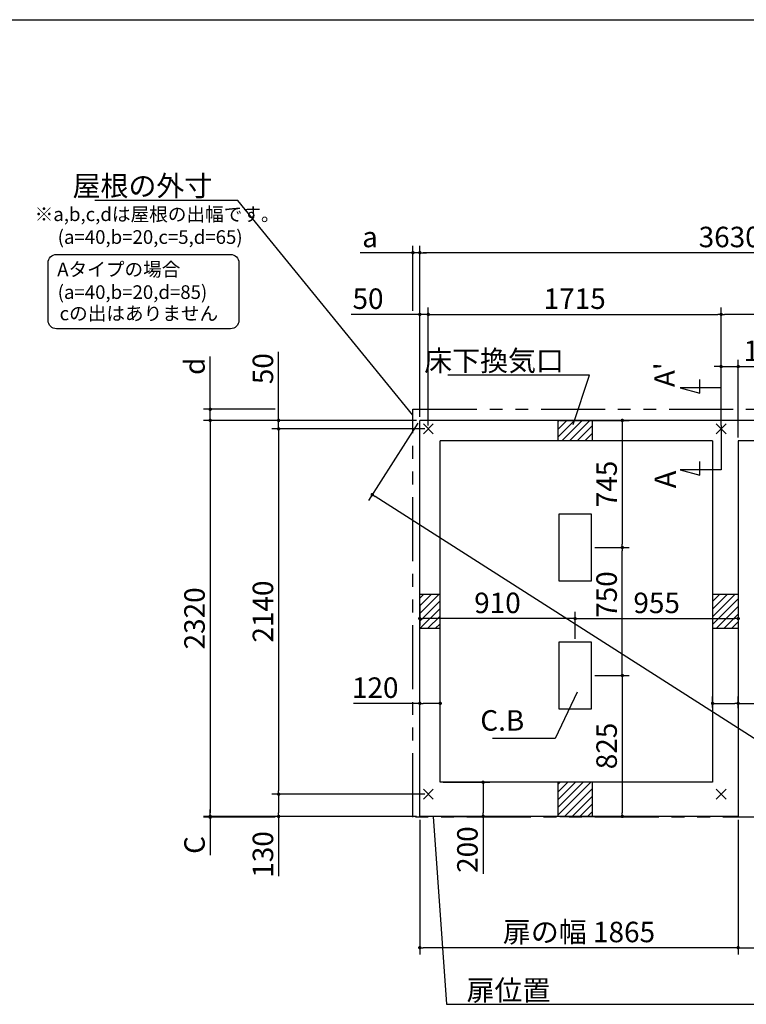
# Model space of a CAD drawing. Extents: x 220 to 16358, y -219 to 11106.
# Drawn here: x 4075 to 8331, y 5337 to 11106 of the extents above; entities that cross this region are included whole.
import ezdxf

# ---------------------------------------------------------------- set-up
doc = ezdxf.new("R2010")
doc.units = 0
doc.header["$LTSCALE"] = 20
doc.header["$PDMODE"] = 3
doc.header["$PDSIZE"] = 2
doc.linetypes.add('PHANTOM', pattern=[2.5, 1.25, -0.25, 0.25, -0.25, 0.25, -0.25])
doc.layers.get('0').update_dxf_attribs({"linetype": 'CONTINUOUS'})
doc.layers.get('DEFPOINTS').update_dxf_attribs({"linetype": 'CONTINUOUS'})
for name, color, linetype in [('ブロック', 5, 'CONTINUOUS'), ('仕様書枠', 230, 'CONTINUOUS'), ('寸法', 4, 'CONTINUOUS'), ('想像線', 6, 'PHANTOM'), ('文字', 7, 'CONTINUOUS'), ('細線', 5, 'CONTINUOUS'), ('部品1', 7, 'CONTINUOUS')]:
    doc.layers.add(name, color=color, linetype=linetype)
doc.styles.get("Standard").update_dxf_attribs({"font": 'txt', "bigfont": 'bigfont.shx'})
doc.styles.add('STYLE1', font='isocp.shx', dxfattribs={"bigfont": 'bigfont.shx'})
doc.styles.add('游ゴシック', font='txt')
doc.dimstyles.new('INABA_S40', dxfattribs={"dimscale": 40, "dimtxt": 3, "dimasz": 2.5, "dimexe": 1.5, "dimexo": 0.5, "dimgap": 1, "dimtad": 3, "dimdec": 4, "dimdsep": 46, "dimtxsty": 'STANDARD', "dimsah": 1, "dimcen": 0, "dimclrt": 7, "dimadec": 0, "dimazin": 0, "dimtfac": 1, "dimtdec": 4, "dimtix": 1, "dimtmove": 0, "dimatfit": 0, "dimfxl": 1, "dimtolj": 1, "dimtzin": 0, "dimarcsym": 0})
doc.dimstyles.new('INABA_S50G', dxfattribs={"dimscale": 0, "dimtxt": 150, "dimasz": 125, "dimexe": 75, "dimexo": 25, "dimgap": 25, "dimtad": 3, "dimdec": 1, "dimdsep": 46, "dimtxsty": 'STYLE1', "dimblk1": 'DOTSMALL', "dimblk2": 'DOTSMALL', "dimsah": 1, "dimcen": 0, "dimclrt": 7, "dimadec": 0, "dimazin": 0, "dimtfac": 1, "dimtdec": 4, "dimtix": 1, "dimtmove": 0, "dimatfit": 3, "dimldrblk": 'DOTSMALL', "dimfxl": 1, "dimtolj": 1, "dimtzin": 0, "dimarcsym": 0})
doc.dimstyles.new('イナバ組説100', dxfattribs={"dimscale": 30, "dimtxt": 7.5, "dimasz": 5, "dimexe": 2, "dimexo": 2, "dimgap": 1, "dimtad": 3, "dimdec": 1, "dimdsep": 46, "dimtxsty": '游ゴシック', "dimblk1": 'DOTSMALL', "dimblk2": 'DOTSMALL', "dimsah": 1, "dimcen": 0, "dimclrt": 7, "dimadec": 0, "dimazin": 0, "dimtfac": 1, "dimtdec": 1, "dimtix": 1, "dimtmove": 0, "dimatfit": 3, "dimldrblk": 'DOTSMALL', "dimfxl": 1, "dimtolj": 1, "dimtzin": 0, "dimarcsym": 0})

# ---------------------------------------------------------------- blocks, each defined once
blk = doc.blocks.new('_DOT')
at = {"color": 0, "linetype": 'ByBlock', "ltscale": 50}
blk.add_line((-0.5, 0), (-1, 0), dxfattribs=at)
at = {"color": 0, "linetype": 'ByBlock', "ltscale": 50, "const_width": 0.5}
blk.add_lwpolyline([(-0.25, 0, 1), (0.25, 0, 1)], format="xyb", close=True, dxfattribs=at)
blk = doc.blocks.new('*D38')
at = {"layer": 'DEFPOINTS', "color": 0, "ltscale": 50}
for p in [(8133.6, 7100.1), (8133.6, 7056), (8283.6, 7052.5)]:
    blk.add_point(p, dxfattribs=at)
at = {"layer": '寸法', "color": 0, "lineweight": -2, "ltscale": 50}
for p, q in [((8133.6, 7076), (8133.6, 7140.1)), ((8153.6, 7100.1), (8263.6, 7100.1)), ((8283.6, 7072.5), (8283.6, 7140.1)), ((8283.6, 7100.1), (8658.9, 7100.1))]:
    blk.add_line(p, q, dxfattribs=at)
at = {"layer": '寸法', "color": 0, "lineweight": -2, "ltscale": 50, "xscale": 20, "yscale": 20, "zscale": 20, "rotation": 180}
blk.add_blockref('_DOT', (8133.6, 7100.1), dxfattribs=at)
at = {"layer": '寸法', "color": 0, "lineweight": -2, "ltscale": 50, "xscale": 20, "yscale": 20, "zscale": 20}
blk.add_blockref('_DOT', (8283.6, 7100.1), dxfattribs=at)
at = {"layer": '寸法', "color": 7, "ltscale": 50, "insert": (8530.9, 7192.1), "char_height": 120, "attachment_point": 5, "style": 'STYLE1'}
blk.add_mtext('\\A1;150', dxfattribs=at)
blk = doc.blocks.new('*D41')
at = {"layer": 'DEFPOINTS', "color": 0, "ltscale": 50}
for p in [(8183.6, 9379), (8183.6, 8708), (9933.6, 8688)]:
    blk.add_point(p, dxfattribs=at)
at = {"layer": '寸法', "color": 0, "lineweight": -2, "ltscale": 50}
for p, q in [((8183.6, 8728), (8183.6, 9419)), ((9933.6, 8708), (9933.6, 9419)), ((9913.6, 9379), (8203.6, 9379))]:
    blk.add_line(p, q, dxfattribs=at)
at = {"layer": '寸法', "color": 0, "lineweight": -2, "ltscale": 50, "xscale": 20, "yscale": 20, "zscale": 20, "rotation": 180}
blk.add_blockref('_DOT', (8183.6, 9379), dxfattribs=at)
at = {"layer": '寸法', "color": 0, "lineweight": -2, "ltscale": 50, "xscale": 20, "yscale": 20, "zscale": 20}
blk.add_blockref('_DOT', (9933.6, 9379), dxfattribs=at)
at = {"layer": '寸法', "color": 7, "ltscale": 50, "insert": (9058.6, 9471), "char_height": 120, "attachment_point": 5, "style": 'STYLE1'}
blk.add_mtext('\\A1;1750', dxfattribs=at)
blk = doc.blocks.new('*D42')
at = {"layer": 'DEFPOINTS', "color": 0, "ltscale": 50}
for p in [(6418.6, 9740.5), (6418.6, 8758), (10048.6, 8758)]:
    blk.add_point(p, dxfattribs=at)
at = {"layer": '寸法', "color": 0, "lineweight": -2, "ltscale": 50}
for p, q in [((6418.6, 8778), (6418.6, 9780.5)), ((10048.6, 8778), (10048.6, 9780.5)), ((10028.6, 9740.5), (6438.6, 9740.5))]:
    blk.add_line(p, q, dxfattribs=at)
at = {"layer": '寸法', "color": 0, "lineweight": -2, "ltscale": 50, "xscale": 20, "yscale": 20, "zscale": 20, "rotation": 180}
blk.add_blockref('_DOT', (6418.6, 9740.5), dxfattribs=at)
at = {"layer": '寸法', "color": 0, "lineweight": -2, "ltscale": 50, "xscale": 20, "yscale": 20, "zscale": 20}
blk.add_blockref('_DOT', (10048.6, 9740.5), dxfattribs=at)
at = {"layer": '寸法', "color": 7, "ltscale": 50, "insert": (8233.6, 9832.5), "char_height": 120, "attachment_point": 5, "style": 'STYLE1'}
blk.add_mtext('\\A1;3630', dxfattribs=at)
blk = doc.blocks.new('*D44')
at = {"layer": 'DEFPOINTS', "color": 0, "ltscale": 50}
for p in [(6418.6, 9379), (6418.6, 8758), (6468.6, 8708)]:
    blk.add_point(p, dxfattribs=at)
at = {"layer": '寸法', "color": 0, "lineweight": -2, "ltscale": 50}
for p, q in [((6418.6, 8778), (6418.6, 9419)), ((6468.6, 8728), (6468.6, 9419)), ((6398.6, 9379), (6017.5, 9379)), ((6468.6, 9379), (6418.6, 9379)), ((6488.6, 9379), (6508.6, 9379))]:
    blk.add_line(p, q, dxfattribs=at)
at = {"layer": '寸法', "color": 0, "lineweight": -2, "ltscale": 50, "xscale": 20, "yscale": 20, "zscale": 20}
blk.add_blockref('_DOT', (6418.6, 9379), dxfattribs=at)
at = {"layer": '寸法', "color": 0, "lineweight": -2, "ltscale": 50, "xscale": 20, "yscale": 20, "zscale": 20, "rotation": 180}
blk.add_blockref('_DOT', (6468.6, 9379), dxfattribs=at)
at = {"layer": '寸法', "color": 7, "ltscale": 50, "insert": (6115.5, 9471), "char_height": 120, "attachment_point": 5, "style": 'STYLE1'}
blk.add_mtext('\\A1;50', dxfattribs=at)
blk = doc.blocks.new('*D45')
at = {"layer": 'DEFPOINTS', "color": 0, "ltscale": 50}
for p in [(8183.6, 9379), (6468.6, 8708), (8183.6, 8708)]:
    blk.add_point(p, dxfattribs=at)
at = {"layer": '寸法', "color": 0, "lineweight": -2, "ltscale": 50}
for p, q in [((6468.6, 8728), (6468.6, 9419)), ((8183.6, 8728), (8183.6, 9419)), ((6488.6, 9379), (8163.6, 9379))]:
    blk.add_line(p, q, dxfattribs=at)
at = {"layer": '寸法', "color": 0, "lineweight": -2, "ltscale": 50, "xscale": 20, "yscale": 20, "zscale": 20, "rotation": 180}
blk.add_blockref('_DOT', (6468.6, 9379), dxfattribs=at)
at = {"layer": '寸法', "color": 0, "lineweight": -2, "ltscale": 50, "xscale": 20, "yscale": 20, "zscale": 20}
blk.add_blockref('_DOT', (8183.6, 9379), dxfattribs=at)
at = {"layer": '寸法', "color": 7, "ltscale": 50, "insert": (7326.1, 9471), "char_height": 120, "attachment_point": 5, "style": 'STYLE1'}
blk.add_mtext('\\A1;1715', dxfattribs=at)
blk = doc.blocks.new('*D46')
at = {"layer": 'DEFPOINTS', "color": 0, "ltscale": 50}
for p in [(6378.6, 9740.5), (6378.6, 9379), (6418.6, 8758)]:
    blk.add_point(p, dxfattribs=at)
at = {"layer": '寸法', "color": 0, "lineweight": -2, "ltscale": 50}
for p, q in [((6378.6, 9399), (6378.6, 9780.5)), ((6418.6, 8778), (6418.6, 9780.5)), ((6358.6, 9740.5), (6069.1, 9740.5)), ((6418.6, 9740.5), (6378.6, 9740.5)), ((6438.6, 9740.5), (6458.6, 9740.5))]:
    blk.add_line(p, q, dxfattribs=at)
at = {"layer": '寸法', "color": 0, "lineweight": -2, "ltscale": 50, "xscale": 20, "yscale": 20, "zscale": 20}
blk.add_blockref('_DOT', (6378.6, 9740.5), dxfattribs=at)
at = {"layer": '寸法', "color": 0, "lineweight": -2, "ltscale": 50, "xscale": 20, "yscale": 20, "zscale": 20, "rotation": 180}
blk.add_blockref('_DOT', (6418.6, 9740.5), dxfattribs=at)
at = {"layer": '寸法', "color": 7, "ltscale": 50, "insert": (6127.2, 9832.5), "char_height": 120, "attachment_point": 5, "style": 'STYLE1'}
blk.add_mtext('\\A1;a', dxfattribs=at)
blk = doc.blocks.new('*D47')
at = {"layer": 'DEFPOINTS', "color": 0, "ltscale": 50}
for p in [(6418.6, 8758), (5592, 8708), (6468.6, 8708)]:
    blk.add_point(p, dxfattribs=at)
at = {"layer": '寸法', "color": 0, "lineweight": -2, "ltscale": 50}
for p, q in [((5592, 8778), (5592, 9159.1)), ((6398.6, 8758), (5552, 8758)), ((5592, 8708), (5592, 8758)), ((6448.6, 8708), (5552, 8708)), ((5592, 8688), (5592, 8668))]:
    blk.add_line(p, q, dxfattribs=at)
at = {"layer": '寸法', "color": 0, "lineweight": -2, "ltscale": 50, "xscale": 20, "yscale": 20, "zscale": 20}
for p, rotation in [((5592, 8758), 270), ((5592, 8708), 90)]:
    blk.add_blockref('_DOT', p, dxfattribs=dict(at, rotation=rotation))
at = {"layer": '寸法', "color": 7, "ltscale": 50, "insert": (5500, 9061.1), "char_height": 120, "attachment_point": 5, "rotation": 90, "style": 'STYLE1'}
blk.add_mtext('\\A1;50', dxfattribs=at)
blk = doc.blocks.new('*D48')
at = {"layer": 'DEFPOINTS', "color": 0, "ltscale": 50}
for p in [(5592, 6568), (6468.6, 6568), (6418.6, 6438)]:
    blk.add_point(p, dxfattribs=at)
at = {"layer": '寸法', "color": 0, "lineweight": -2, "ltscale": 50}
for p, q in [((6448.6, 6568), (5552, 6568)), ((5592, 6548), (5592, 6458)), ((6398.6, 6438), (5552, 6438)), ((5592, 6438), (5592, 6086.9))]:
    blk.add_line(p, q, dxfattribs=at)
at = {"layer": '寸法', "color": 0, "lineweight": -2, "ltscale": 50, "xscale": 20, "yscale": 20, "zscale": 20}
for p, rotation in [((5592, 6568), 90), ((5592, 6438), 270)]:
    blk.add_blockref('_DOT', p, dxfattribs=dict(at, rotation=rotation))
at = {"layer": '寸法', "color": 7, "ltscale": 50, "insert": (5500, 6215), "char_height": 120, "attachment_point": 5, "rotation": 90, "style": 'STYLE1'}
blk.add_mtext('\\A1;130', dxfattribs=at)
blk = doc.blocks.new('*D49')
at = {"layer": 'DEFPOINTS', "color": 0, "ltscale": 50}
for p in [(6418.6, 8758), (5191.3, 6438), (6418.6, 6438)]:
    blk.add_point(p, dxfattribs=at)
at = {"layer": '寸法', "color": 0, "lineweight": -2, "ltscale": 50}
for p, q in [((6398.6, 8758), (5151.3, 8758)), ((5191.3, 8738), (5191.3, 6458)), ((6398.6, 6438), (5151.3, 6438))]:
    blk.add_line(p, q, dxfattribs=at)
at = {"layer": '寸法', "color": 0, "lineweight": -2, "ltscale": 50, "xscale": 20, "yscale": 20, "zscale": 20}
for p, rotation in [((5191.3, 8758), 90), ((5191.3, 6438), 270)]:
    blk.add_blockref('_DOT', p, dxfattribs=dict(at, rotation=rotation))
at = {"layer": '寸法', "color": 7, "ltscale": 50, "insert": (5099.3, 7598), "char_height": 120, "attachment_point": 5, "rotation": 90, "style": 'STYLE1'}
blk.add_mtext('\\A1;2320', dxfattribs=at)
blk = doc.blocks.new('*D50')
at = {"layer": 'DEFPOINTS', "color": 0, "ltscale": 50}
for p in [(6468.6, 8708), (5592, 6568), (6468.6, 6568)]:
    blk.add_point(p, dxfattribs=at)
at = {"layer": '寸法', "color": 0, "lineweight": -2, "ltscale": 50}
for p, q in [((6448.6, 8708), (5552, 8708)), ((5592, 8688), (5592, 6588)), ((6448.6, 6568), (5552, 6568))]:
    blk.add_line(p, q, dxfattribs=at)
at = {"layer": '寸法', "color": 0, "lineweight": -2, "ltscale": 50, "xscale": 20, "yscale": 20, "zscale": 20}
for p, rotation in [((5592, 8708), 90), ((5592, 6568), 270)]:
    blk.add_blockref('_DOT', p, dxfattribs=dict(at, rotation=rotation))
at = {"layer": '寸法', "color": 7, "ltscale": 50, "insert": (5500, 7638), "char_height": 120, "attachment_point": 5, "rotation": 90, "style": 'STYLE1'}
blk.add_mtext('\\A1;2140', dxfattribs=at)
blk = doc.blocks.new('*D51')
at = {"layer": 'DEFPOINTS', "color": 0, "ltscale": 50}
for p in [(5191.3, 8823), (5592, 8823), (6418.6, 8758)]:
    blk.add_point(p, dxfattribs=at)
at = {"layer": '寸法', "color": 0, "lineweight": -2, "ltscale": 50}
for p, q in [((5191.3, 8843), (5191.3, 9133)), ((5572, 8823), (5151.3, 8823)), ((5191.3, 8758), (5191.3, 8823)), ((6398.6, 8758), (5151.3, 8758)), ((5191.3, 8738), (5191.3, 8718))]:
    blk.add_line(p, q, dxfattribs=at)
at = {"layer": '寸法', "color": 0, "lineweight": -2, "ltscale": 50, "xscale": 20, "yscale": 20, "zscale": 20}
for p, rotation in [((5191.3, 8823), 270), ((5191.3, 8758), 90)]:
    blk.add_blockref('_DOT', p, dxfattribs=dict(at, rotation=rotation))
at = {"layer": '寸法', "color": 7, "ltscale": 50, "insert": (5099.3, 9074.8), "char_height": 120, "attachment_point": 5, "rotation": 90, "style": 'STYLE1'}
blk.add_mtext('\\A1;d', dxfattribs=at)
blk = doc.blocks.new('*D52')
at = {"layer": 'DEFPOINTS', "color": 0, "ltscale": 50}
for p in [(5191.3, 6433), (5592, 6433), (6418.6, 6438)]:
    blk.add_point(p, dxfattribs=at)
at = {"layer": '寸法', "color": 0, "lineweight": -2, "ltscale": 50}
for p, q in [((5191.3, 6458), (5191.3, 6478)), ((6398.6, 6438), (5151.3, 6438)), ((5572, 6433), (5151.3, 6433)), ((5191.3, 6438), (5191.3, 6433)), ((5191.3, 6413), (5191.3, 6211.6))]:
    blk.add_line(p, q, dxfattribs=at)
at = {"layer": '寸法', "color": 0, "lineweight": -2, "ltscale": 50, "xscale": 20, "yscale": 20, "zscale": 20}
for p, rotation in [((5191.3, 6438), 270), ((5191.3, 6433), 90)]:
    blk.add_blockref('_DOT', p, dxfattribs=dict(at, rotation=rotation))
at = {"layer": '寸法', "color": 7, "ltscale": 50, "insert": (5099.3, 6270.4), "char_height": 120, "attachment_point": 5, "rotation": 90, "style": 'STYLE1'}
blk.add_mtext('\\A1;C', dxfattribs=at)
blk = doc.blocks.new('*D53')
at = {"layer": 'DEFPOINTS', "color": 0, "ltscale": 50}
for p in [(6418.6, 6438), (8283.6, 6438), (6418.6, 5668.6)]:
    blk.add_point(p, dxfattribs=at)
at = {"layer": '寸法', "color": 0, "lineweight": -2, "ltscale": 50}
for p, q in [((6418.6, 6418), (6418.6, 5628.6)), ((8283.6, 6418), (8283.6, 5628.6)), ((8263.6, 5668.6), (6438.6, 5668.6))]:
    blk.add_line(p, q, dxfattribs=at)
at = {"layer": '寸法', "color": 0, "lineweight": -2, "ltscale": 50, "xscale": 20, "yscale": 20, "zscale": 20, "rotation": 180}
blk.add_blockref('_DOT', (6418.6, 5668.6), dxfattribs=at)
at = {"layer": '寸法', "color": 0, "lineweight": -2, "ltscale": 50, "xscale": 20, "yscale": 20, "zscale": 20}
blk.add_blockref('_DOT', (8283.6, 5668.6), dxfattribs=at)
at = {"layer": '寸法', "color": 7, "ltscale": 50, "insert": (7351.1, 5760.6), "char_height": 120, "attachment_point": 5, "style": 'STYLE1'}
blk.add_mtext('\\A1;扉の幅 1865', dxfattribs=at)
blk = doc.blocks.new('*D54')
at = {"layer": 'DEFPOINTS', "color": 0, "ltscale": 50}
for p in [(6535.2, 6638), (6789.6, 6638), (6534.1, 6438)]:
    blk.add_point(p, dxfattribs=at)
at = {"layer": '寸法', "color": 0, "lineweight": -2, "ltscale": 50}
for p, q in [((6555.2, 6638), (6829.6, 6638)), ((6789.6, 6618), (6789.6, 6458)), ((6554.1, 6438), (6829.6, 6438)), ((6789.6, 6438), (6789.6, 6101.7))]:
    blk.add_line(p, q, dxfattribs=at)
at = {"layer": '寸法', "color": 0, "lineweight": -2, "ltscale": 50, "xscale": 20, "yscale": 20, "zscale": 20}
for p, rotation in [((6789.6, 6638), 90), ((6789.6, 6438), 270)]:
    blk.add_blockref('_DOT', p, dxfattribs=dict(at, rotation=rotation))
at = {"layer": '寸法', "color": 7, "ltscale": 50, "insert": (6697.5, 6243.3), "char_height": 120, "attachment_point": 5, "rotation": 90, "style": 'STYLE1'}
blk.add_mtext('\\A1;200', dxfattribs=at)
blk = doc.blocks.new('*D55')
at = {"layer": 'DEFPOINTS', "color": 0, "ltscale": 50}
for p in [(8283.6, 7701.6), (8283.6, 7596.8), (7328.6, 7458)]:
    blk.add_point(p, dxfattribs=at)
at = {"layer": '寸法', "color": 0, "lineweight": -2, "ltscale": 50}
for p, q in [((8283.6, 7681.6), (8283.6, 7556.8)), ((7328.6, 7478), (7328.6, 7636.8)), ((7348.6, 7596.8), (8263.6, 7596.8))]:
    blk.add_line(p, q, dxfattribs=at)
at = {"layer": '寸法', "color": 0, "lineweight": -2, "ltscale": 50, "xscale": 20, "yscale": 20, "zscale": 20, "rotation": 180}
blk.add_blockref('_DOT', (7328.6, 7596.8), dxfattribs=at)
at = {"layer": '寸法', "color": 0, "lineweight": -2, "ltscale": 50, "xscale": 20, "yscale": 20, "zscale": 20}
blk.add_blockref('_DOT', (8283.6, 7596.8), dxfattribs=at)
at = {"layer": '寸法', "color": 7, "ltscale": 50, "insert": (7806.1, 7688.8), "char_height": 120, "attachment_point": 5, "style": 'STYLE1'}
blk.add_mtext('\\A1;955', dxfattribs=at)
blk = doc.blocks.new('*D56')
at = {"layer": 'DEFPOINTS', "color": 0, "ltscale": 50}
for p in [(6418.6, 7702.9), (6418.6, 7596.8), (7328.6, 7458)]:
    blk.add_point(p, dxfattribs=at)
at = {"layer": '寸法', "color": 0, "lineweight": -2, "ltscale": 50}
for p, q in [((6418.6, 7682.9), (6418.6, 7556.8)), ((7328.6, 7478), (7328.6, 7636.8)), ((7308.6, 7596.8), (6438.6, 7596.8))]:
    blk.add_line(p, q, dxfattribs=at)
at = {"layer": '寸法', "color": 0, "lineweight": -2, "ltscale": 50, "xscale": 20, "yscale": 20, "zscale": 20, "rotation": 180}
blk.add_blockref('_DOT', (6418.6, 7596.8), dxfattribs=at)
at = {"layer": '寸法', "color": 0, "lineweight": -2, "ltscale": 50, "xscale": 20, "yscale": 20, "zscale": 20}
blk.add_blockref('_DOT', (7328.6, 7596.8), dxfattribs=at)
at = {"layer": '寸法', "color": 7, "ltscale": 50, "insert": (6873.6, 7688.8), "char_height": 120, "attachment_point": 5, "style": 'STYLE1'}
blk.add_mtext('\\A1;910', dxfattribs=at)
blk = doc.blocks.new('_DOTSMALL')
at = {"color": 0, "linetype": 'ByBlock', "ltscale": 50, "const_width": 0.5}
blk.add_lwpolyline([(-0.0625, 0, 1), (0.0625, 0, 1)], format="xyb", close=True, dxfattribs=at)
blk = doc.blocks.new('*D27')
at = {"layer": 'DEFPOINTS', "color": 0, "ltscale": 50}
for p in [(8283.6, 6438), (10048.6, 6438), (10048.6, 5668.6)]:
    blk.add_point(p, dxfattribs=at)
at = {"layer": '寸法', "color": 0, "lineweight": -2, "ltscale": 50}
for p, q in [((8283.6, 6418), (8283.6, 5628.6)), ((10048.6, 6418), (10048.6, 5628.6)), ((8303.6, 5668.6), (10028.6, 5668.6))]:
    blk.add_line(p, q, dxfattribs=at)
at = {"layer": '寸法', "color": 0, "lineweight": -2, "ltscale": 50, "xscale": 20, "yscale": 20, "zscale": 20, "rotation": 180}
blk.add_blockref('_DOT', (8283.6, 5668.6), dxfattribs=at)
at = {"layer": '寸法', "color": 0, "lineweight": -2, "ltscale": 50, "xscale": 20, "yscale": 20, "zscale": 20}
blk.add_blockref('_DOT', (10048.6, 5668.6), dxfattribs=at)
at = {"layer": '寸法', "color": 7, "ltscale": 50, "insert": (9166.1, 5760.6), "char_height": 120, "attachment_point": 5, "style": 'STYLE1'}
blk.add_mtext('\\A1;1765', dxfattribs=at)
blk = doc.blocks.new('*D28')
at = {"layer": 'DEFPOINTS', "color": 0, "ltscale": 50}
for p in [(8283.6, 9073.5), (8183.6, 8708), (8283.6, 8638)]:
    blk.add_point(p, dxfattribs=at)
at = {"layer": '寸法', "color": 0, "lineweight": -2, "ltscale": 50}
for p, q in [((8163.6, 9073.5), (8143.6, 9073.5)), ((8183.6, 8728), (8183.6, 9113.5)), ((8183.6, 9073.5), (8283.6, 9073.5)), ((8283.6, 8658), (8283.6, 9113.5)), ((8303.6, 9073.5), (8579.7, 9073.5))]:
    blk.add_line(p, q, dxfattribs=at)
at = {"layer": '寸法', "color": 0, "lineweight": -2, "ltscale": 50, "xscale": 20, "yscale": 20, "zscale": 20}
blk.add_blockref('_DOT', (8183.6, 9073.5), dxfattribs=at)
at = {"layer": '寸法', "color": 0, "lineweight": -2, "ltscale": 50, "xscale": 20, "yscale": 20, "zscale": 20, "rotation": 180}
blk.add_blockref('_DOT', (8283.6, 9073.5), dxfattribs=at)
at = {"layer": '寸法', "color": 7, "ltscale": 50, "insert": (8451.6, 9165.5), "char_height": 120, "attachment_point": 5, "style": 'STYLE1'}
blk.add_mtext('\\A1;100', dxfattribs=at)
blk = doc.blocks.new('*D29')
at = {"layer": 'DEFPOINTS', "color": 0, "ltscale": 50}
for p in [(6418.6, 8758), (6140.5, 8322.9), (10048.6, 6438)]:
    blk.add_point(p, dxfattribs=at)
at = {"layer": '寸法', "color": 0, "lineweight": -2, "ltscale": 50}
for p, q in [((6407.8, 8741.2), (6119, 8289.2)), ((9753.7, 6013.7), (6157.4, 8312.2)), ((10037.8, 6421.2), (9749, 5969.2))]:
    blk.add_line(p, q, dxfattribs=at)
at = {"layer": '寸法', "color": 0, "lineweight": -2, "ltscale": 50, "xscale": 20, "yscale": 20, "zscale": 20}
for p, rotation in [((6140.5, 8322.9), 147.4166031926926), ((9770.5, 6002.9), 327.4166031926926)]:
    blk.add_blockref('_DOT', p, dxfattribs=dict(at, rotation=rotation))
at = {"layer": '寸法', "color": 7, "ltscale": 50, "insert": (8704.7, 6793.3), "char_height": 120, "attachment_point": 5, "rotation": 327.4166, "style": 'STYLE1'}
blk.add_mtext('\\A1;4308.1', dxfattribs=at)
blk = doc.blocks.new('*D57')
at = {"layer": 'DEFPOINTS', "color": 0, "ltscale": 50}
for p in [(6538.6, 7100.1), (6418.6, 7052.5), (6538.6, 7036)]:
    blk.add_point(p, dxfattribs=at)
at = {"layer": '寸法', "color": 0, "lineweight": -2, "ltscale": 50}
for p, q in [((6418.6, 7100.1), (6029.6, 7100.1)), ((6418.6, 7072.5), (6418.6, 7140.1)), ((6518.6, 7100.1), (6438.6, 7100.1)), ((6538.6, 7056), (6538.6, 7140.1))]:
    blk.add_line(p, q, dxfattribs=at)
at = {"layer": '寸法', "color": 0, "lineweight": -2, "ltscale": 50, "xscale": 20, "yscale": 20, "zscale": 20, "rotation": 180}
blk.add_blockref('_DOT', (6418.6, 7100.1), dxfattribs=at)
at = {"layer": '寸法', "color": 0, "lineweight": -2, "ltscale": 50, "xscale": 20, "yscale": 20, "zscale": 20}
blk.add_blockref('_DOT', (6538.6, 7100.1), dxfattribs=at)
at = {"layer": '寸法', "color": 7, "ltscale": 50, "insert": (6157.7, 7192.1), "char_height": 120, "attachment_point": 5, "style": 'STYLE1'}
blk.add_mtext('\\A1;120', dxfattribs=at)
blk = doc.blocks.new('*D58')
at = {"layer": 'DEFPOINTS', "color": 0, "ltscale": 50}
for p in [(7218.6, 8758), (7423.6, 8013), (7604.9, 8013)]:
    blk.add_point(p, dxfattribs=at)
at = {"layer": '寸法', "color": 0, "lineweight": -2, "ltscale": 50}
for p, q in [((7238.6, 8758), (7644.9, 8758)), ((7604.9, 8738), (7604.9, 8033)), ((7443.6, 8013), (7644.9, 8013))]:
    blk.add_line(p, q, dxfattribs=at)
at = {"layer": '寸法', "color": 0, "lineweight": -2, "ltscale": 50, "xscale": 20, "yscale": 20, "zscale": 20}
for p, rotation in [((7604.9, 8758), 90), ((7604.9, 8013), 270)]:
    blk.add_blockref('_DOT', p, dxfattribs=dict(at, rotation=rotation))
at = {"layer": '寸法', "color": 7, "ltscale": 50, "insert": (7512.9, 8385.5), "char_height": 120, "attachment_point": 5, "rotation": 90, "style": 'STYLE1'}
blk.add_mtext('\\A1;745', dxfattribs=at)
blk = doc.blocks.new('*D59')
at = {"layer": 'DEFPOINTS', "color": 0, "ltscale": 50}
for p in [(7423.6, 7263), (7218.6, 6438), (7604.9, 6438)]:
    blk.add_point(p, dxfattribs=at)
at = {"layer": '寸法', "color": 0, "lineweight": -2, "ltscale": 50}
for p, q in [((7443.6, 7263), (7644.9, 7263)), ((7604.9, 7243), (7604.9, 6458)), ((7238.6, 6438), (7644.9, 6438))]:
    blk.add_line(p, q, dxfattribs=at)
at = {"layer": '寸法', "color": 0, "lineweight": -2, "ltscale": 50, "xscale": 20, "yscale": 20, "zscale": 20}
for p, rotation in [((7604.9, 7263), 90), ((7604.9, 6438), 270)]:
    blk.add_blockref('_DOT', p, dxfattribs=dict(at, rotation=rotation))
at = {"layer": '寸法', "color": 7, "ltscale": 50, "insert": (7512.9, 6850.5), "char_height": 120, "attachment_point": 5, "rotation": 90, "style": 'STYLE1'}
blk.add_mtext('\\A1;825', dxfattribs=at)
blk = doc.blocks.new('*D60')
at = {"layer": 'DEFPOINTS', "color": 0, "ltscale": 50}
for p in [(7423.6, 8013), (7604.9, 8013), (7423.6, 7263)]:
    blk.add_point(p, dxfattribs=at)
at = {"layer": '寸法', "color": 0, "lineweight": -2, "ltscale": 50}
for p, q in [((7443.6, 8013), (7644.9, 8013)), ((7604.9, 7283), (7604.9, 7993)), ((7443.6, 7263), (7644.9, 7263))]:
    blk.add_line(p, q, dxfattribs=at)
at = {"layer": '寸法', "color": 0, "lineweight": -2, "ltscale": 50, "xscale": 20, "yscale": 20, "zscale": 20}
for p, rotation in [((7604.9, 8013), 90), ((7604.9, 7263), 270)]:
    blk.add_blockref('_DOT', p, dxfattribs=dict(at, rotation=rotation))
at = {"layer": '寸法', "color": 7, "ltscale": 50, "insert": (7512.9, 7737.6), "char_height": 120, "attachment_point": 5, "rotation": 90, "style": 'STYLE1'}
blk.add_mtext('\\A1;750', dxfattribs=at)

msp = doc.modelspace()

# ---------------------------------------------------------------- hatches: boundary and pattern name
at = {"layer": '細線', "ltscale": 50}
h = msp.add_hatch(dxfattribs=at)
h.set_pattern_fill('LINE', color=256, scale=10, angle=45)
h.set_pattern_definition([(45, (-239597.007, 49563.21), (-22.4506403, 22.4506403), [])])
h.paths.add_polyline_path([(7429.6, 8758.024), (7229.6, 8758.024), (7229.6, 8638.024), (7429.6, 8638.024)])
h = msp.add_hatch(dxfattribs=at)
h.set_pattern_fill('LINE', color=256, scale=10, angle=45)
h.set_pattern_definition([(45, (-239178.007, 49353.21), (-22.4506403, 22.4506403), [])])
h.paths.add_polyline_path([(6538.6, 7738.024), (6418.6, 7738.024), (6418.6, 7538.024), (6538.6, 7538.024)])
h = msp.add_hatch(dxfattribs=at)
h.set_pattern_fill('LINE', color=256, scale=10, angle=45)
h.set_pattern_definition([(45, (-240003.007, 49353.21), (-22.4506403, 22.4506403), [])])
h.paths.add_polyline_path([(8283.6, 7738.024), (8133.6, 7738.024), (8133.6, 7538.024), (8283.6, 7538.024)])
h = msp.add_hatch(dxfattribs=at)
h.set_pattern_fill('LINE', color=256, scale=10, angle=45)
h.set_pattern_definition([(45, (-239597.007, 49143.21), (-22.4506403, 22.4506403), [])])
h.paths.add_polyline_path([(7429.6, 6638.024), (7229.6, 6638.024), (7229.6, 6438.024), (7429.6, 6438.024)])

# ---------------------------------------------------------------- linework, layer by layer
at = {"layer": 'ブロック', "color": 0, "ltscale": 50}
for p, q in [((6418.6, 6438.024), (6418.6, 8758.024)), ((10048.6, 8758.024), (6418.6, 8758.024)), ((7229.6, 8638.024), (7229.6, 8758.024)), ((7429.6, 8638.024), (7429.6, 8758.024)), ((6538.6, 6638.024), (6538.6, 8638.024)), ((8133.6, 8638.024), (6538.6, 8638.024)), ((8133.6, 8638.024), (8133.6, 6638.024)), ((9928.6, 8638.024), (8283.6, 8638.024)), ((8283.6, 8638.024), (8283.6, 6438.024)), ((6538.6, 7738.024), (6418.6, 7738.024)), ((8283.6, 7738.024), (8133.6, 7738.024)), ((6538.6, 7538.024), (6418.6, 7538.024)), ((8283.6, 7538.024), (8133.6, 7538.024)), ((8133.6, 6638.024), (6538.6, 6638.024)), ((7229.6, 6438.024), (7229.6, 6638.024)), ((7429.6, 6438.024), (7429.6, 6638.024)), ((8283.6, 6438.024), (6418.6, 6438.024))]:
    msp.add_line(p, q, dxfattribs=at)
at = {"layer": 'ブロック', "color": 0, "ltscale": 100}
for points in [[(7423.6, 7818.024), (7423.6, 8208.024), (7233.6, 8208.024), (7233.6, 7818.024)], [(7423.6, 7068.024), (7423.6, 7458.024), (7233.6, 7458.024), (7233.6, 7068.024)]]:
    msp.add_lwpolyline(points, close=True, dxfattribs=at)
at = {"layer": '仕様書枠', "ltscale": 50}
for p, q in [((220, 11105.6), (16307.2, 11105.6)), ((6439.783, 8679.206), (6497.417, 8736.841)), ((6439.783, 8736.841), (6497.417, 8679.206)), ((8154.783, 8679.206), (8212.417, 8736.841)), ((8154.783, 8736.841), (8212.417, 8679.206)), ((6439.783, 6596.841), (6497.417, 6539.206)), ((6439.783, 6539.206), (6497.417, 6596.841)), ((8154.783, 6596.841), (8212.417, 6539.206)), ((8154.783, 6539.206), (8212.417, 6596.841))]:
    msp.add_line(p, q, dxfattribs=at)
at = {"layer": '寸法', "ltscale": 50}
for p, q in [((8183.6, 8948.024), (7943.6, 8948.024)), ((7943.6, 8948.024), (8059.511, 8916.965)), ((8059.511, 8916.965), (8059.511, 8996.965)), ((8183.6, 8728.024), (8183.6, 8468.024)), ((8059.511, 8436.965), (8059.511, 8516.965)), ((8183.6, 8468.024), (7943.6, 8468.024)), ((7943.6, 8468.024), (8059.511, 8436.965))]:
    msp.add_line(p, q, dxfattribs=at)
at = {"layer": '寸法', "color": 230, "ltscale": 50}
msp.add_lwpolyline([(4291.456, 9730.215), (5309.465, 9730.215, -0.41421356), (5359.465, 9680.215), (5359.465, 9344.45, -0.41421356), (5309.465, 9294.45), (4291.456, 9294.45, -0.41421356), (4241.456, 9344.45), (4241.456, 9680.215, -0.41421356)], format="xyb", close=True, dxfattribs=at)
at = {"layer": '寸法', "ltscale": 50, "extrusion": (0, 0, -1)}
msp.add_lwpolyline([(-6496.9, 6438.024), (-6575.889, 5336.927), (-8969.954, 5336.927)], dxfattribs=at)
at = {"layer": '想像線', "ltscale": 15}
msp.add_lwpolyline([(6378.6, 8823.024), (10068.598, 8823.024), (10068.598, 6433.025), (6378.6, 6433.025)], close=True, dxfattribs=at)

# ---------------------------------------------------------------- texts
at = {"layer": '寸法', "color": 7, "style": 'STYLE1'}
msp.add_text('扉位置', height=120, dxfattribs=at).set_placement((6692.505, 5359.195))
at = {"layer": '文字', "ltscale": 50, "style": 'STYLE1'}
for s, height, p in [("A'", 120, (7912.384, 8952.766)), ('A', 125, (7918.982, 8360.136))]:
    msp.add_text(s, height=height, rotation=90, dxfattribs=at).set_placement(p)
at = {"layer": '部品1', "ltscale": 50, "style": 'STYLE1'}
for s, p in [('※a,b,c,dは屋根の出幅です。', (4163.083, 9925.815)), ('(a=40,b=20,c=5,d=65)', (4297.735, 9792.259)), ('Aタイプの場合', (4295.276, 9602.759)), ('(a=40,b=20,d=85)', (4297.735, 9469.474)), (' cの出はありません', (4284.648, 9344.546))]:
    msp.add_text(s, height=80, dxfattribs=at).set_placement(p)
at = {"layer": '部品1', "color": 7, "ltscale": 50, "char_height": 120, "attachment_point": 6, "style": 'STYLE1'}
for s, insert in [('\\A1;屋根の外寸', (5203.509, 10132.158)), ('\\A1;床下換気口', (7262.717, 9107.706))]:
    msp.add_mtext(s, dxfattribs=dict(at, insert=insert))
at = {"layer": '部品1', "ltscale": 50, "insert": (7030.635, 6984.654), "char_height": 120, "attachment_point": 6, "style": 'STYLE1'}
msp.add_mtext('C.B', dxfattribs=at)

# ---------------------------------------------------------------- dimensions: what is measured, and where the dimension line sits
at = {"layer": '寸法', "ltscale": 50}
for base, p1, p2, text, picture, middle in [((6378.6, 9740.512), (6418.6, 8758.024), (6378.6, 9379.015), 'a', '*D46', (6127.236, 9740.512)), ((6418.6, 5668.638), (8283.6, 6438.024), (6418.6, 6438.024), '扉の幅 <>', '*D53', (7351.1, 5668.638))]:
    dim = msp.add_linear_dim(base=base, p1=p1, p2=p2, text=text, dimstyle='INABA_S40', override={"dimasz": 0.5, "dimexe": 1, "dimgap": 0.8, "dimdec": 2, "dimtxsty": 'STYLE1', "dimblk1": 'DOT', "dimblk2": 'DOT', "dimtdec": 2, "dimatfit": 3}, dxfattribs=at)
    dim.commit()
    dim.dimension.update_dxf_attribs({"geometry": picture, "text_midpoint": middle, "dimtype": 160})
for base, p1, p2, picture, middle in [((6418.6, 9740.512), (10048.6, 8758.024), (6418.6, 8758.024), '*D42', (8233.6, 9832.512)), ((10048.6, 5668.638), (8283.6, 6438.024), (10048.6, 6438.024), '*D27', (9166.1, 5760.638))]:
    dim = msp.add_linear_dim(base=base, p1=p1, p2=p2, dimstyle='INABA_S40', override={"dimasz": 0.5, "dimexe": 1, "dimgap": 0.8, "dimdec": 2, "dimtxsty": 'STYLE1', "dimblk1": 'DOT', "dimblk2": 'DOT', "dimtdec": 2, "dimatfit": 3}, dxfattribs=at)
    dim.commit()
    dim.dimension.update_dxf_attribs({"geometry": picture, "text_midpoint": middle})
for base, p1, p2, angle, override, picture, middle, dimtype in [((6418.6, 9379.015), (6468.6, 8708.024), (6418.6, 8758.024), 180, {"dimasz": 0.5, "dimexe": 1, "dimgap": 0.8, "dimdec": 2, "dimtxsty": 'STYLE1', "dimblk1": 'DOT', "dimblk2": 'DOT', "dimtdec": 2, "dimatfit": 3}, '*D44', (6115.532, 9379.015), 160), ((8183.6, 9379.015), (9933.6, 8688.024), (8183.6, 8708.024), 180, {"dimasz": 0.5, "dimexe": 1, "dimgap": 0.8, "dimdec": 2, "dimtxsty": 'STYLE1', "dimblk1": 'DOT', "dimblk2": 'DOT', "dimtdec": 2, "dimatfit": 3}, '*D41', (9058.6, 9379.015), 160), ((5592.017, 8708.024), (6418.6, 8758.024), (6468.6, 8708.024), 90, {"dimasz": 0.5, "dimexe": 1, "dimgap": 0.8, "dimdec": 2, "dimtxsty": 'STYLE1', "dimblk1": 'DOT', "dimblk2": 'DOT', "dimtdec": 2, "dimatfit": 3}, '*D47', (5592.017, 9061.092), 160), ((5191.295, 6438.024), (6418.6, 8758.024), (6418.6, 6438.024), 90, {"dimasz": 0.5, "dimexe": 1, "dimgap": 0.8, "dimdec": 2, "dimtxsty": 'STYLE1', "dimblk1": 'DOT', "dimblk2": 'DOT', "dimtdec": 2, "dimatfit": 3}, '*D49', (5191.295, 7598.024), 160), ((5592.017, 6568.024), (6468.6, 8708.024), (6468.6, 6568.024), 90, {"dimasz": 0.5, "dimexe": 1, "dimgap": 0.8, "dimdec": 2, "dimtxsty": 'STYLE1', "dimblk1": 'DOT', "dimblk2": 'DOT', "dimtdec": 2, "dimatfit": 3}, '*D50', (5592.017, 7638.024), 160), ((6140.523, 8322.93), (10048.6, 6438.024), (6418.6, 8758.024), 147.4166032, {"dimasz": 0.5, "dimexe": 1, "dimgap": 0.8, "dimdec": 1, "dimtxsty": 'STYLE1', "dimblk1": 'DOT', "dimblk2": 'DOT', "dimtdec": 2, "dimatfit": 3}, '*D29', (8655.121, 6715.804), 161), ((7604.936, 8013.024), (7218.6, 8758.024), (7423.6, 8013.024), 90, {"dimasz": 0.5, "dimexe": 1, "dimgap": 0.8, "dimdec": 2, "dimtxsty": 'STYLE1', "dimblk1": 'DOT', "dimblk2": 'DOT', "dimtdec": 2, "dimatfit": 3}, '*D58', (7604.936, 8385.524), 160), ((7604.936, 8013.024), (7423.6, 7263.024), (7423.6, 8013.024), 90, {"dimasz": 0.5, "dimexe": 1, "dimgap": 0.8, "dimdec": 2, "dimtxsty": 'STYLE1', "dimblk1": 'DOT', "dimblk2": 'DOT', "dimtdec": 2, "dimatfit": 3}, '*D60', (7604.936, 7737.57), 160), ((6418.6, 7596.793), (7328.6, 7458.024), (6418.6, 7702.87), 180, {"dimasz": 0.5, "dimexe": 1, "dimgap": 0.8, "dimdec": 2, "dimtxsty": 'STYLE1', "dimblk1": 'DOT', "dimblk2": 'DOT', "dimtdec": 2, "dimatfit": 3}, '*D56', (6873.6, 7596.793), 160), ((6538.6, 7100.116), (6418.6, 7052.486), (6538.6, 7035.966), 180, {"dimasz": 0.5, "dimexe": 1, "dimgap": 0.8, "dimdec": 2, "dimtxsty": 'STYLE1', "dimblk1": 'DOT', "dimblk2": 'DOT', "dimtdec": 2, "dimatfit": 3}, '*D57', (6157.691, 7100.116), 160), ((7604.936, 6438.024), (7423.6, 7263.024), (7218.6, 6438.024), 90, {"dimasz": 0.5, "dimexe": 1, "dimgap": 0.8, "dimdec": 2, "dimtxsty": 'STYLE1', "dimblk1": 'DOT', "dimblk2": 'DOT', "dimtdec": 2, "dimatfit": 3}, '*D59', (7604.936, 6850.524), 160), ((6789.55, 6638.024), (6534.089, 6438.024), (6535.187, 6638.024), 90, {"dimasz": 0.5, "dimexe": 1, "dimgap": 0.8, "dimdec": 2, "dimtxsty": 'STYLE1', "dimblk1": 'DOT', "dimblk2": 'DOT', "dimtdec": 2, "dimatfit": 3}, '*D54', (6789.55, 6243.282), 160), ((5592.017, 6568.024), (6418.6, 6438.024), (6468.6, 6568.024), 90, {"dimasz": 0.5, "dimexe": 1, "dimgap": 0.8, "dimdec": 2, "dimtxsty": 'STYLE1', "dimblk1": 'DOT', "dimblk2": 'DOT', "dimtdec": 2, "dimatfit": 3}, '*D48', (5592.017, 6214.955), 160)]:
    dim = msp.add_linear_dim(base=base, p1=p1, p2=p2, angle=angle, dimstyle='INABA_S40', override=override, dxfattribs=at)
    dim.commit()
    dim.dimension.update_dxf_attribs({"geometry": picture, "text_midpoint": middle, "dimtype": dimtype})
for base, p1, p2, picture, middle in [((8183.6, 9379.015), (6468.6, 8708.024), (8183.6, 8708.024), '*D45', (7326.1, 9379.015)), ((8283.6, 9073.519), (8183.6, 8708.024), (8283.6, 8638.024), '*D28', (8451.647, 9073.519)), ((8283.6, 7596.793), (7328.6, 7458.024), (8283.6, 7701.62), '*D55', (7806.1, 7596.793)), ((8133.6, 7100.116), (8283.6, 7052.486), (8133.6, 7055.966), '*D38', (8530.89, 7100.116))]:
    dim = msp.add_linear_dim(base=base, p1=p1, p2=p2, dimstyle='INABA_S40', override={"dimasz": 0.5, "dimexe": 1, "dimgap": 0.8, "dimdec": 2, "dimtxsty": 'STYLE1', "dimblk1": 'DOT', "dimblk2": 'DOT', "dimtdec": 2, "dimatfit": 3}, dxfattribs=at)
    dim.commit()
    dim.dimension.update_dxf_attribs({"geometry": picture, "text_midpoint": middle, "dimtype": 160})
for base, p1, p2, angle, text, picture, middle in [((5191.295, 8823.024), (6418.6, 8758.024), (5592.017, 8823.024), 90, 'd', '*D51', (5191.295, 9074.785)), ((5191.295, 6433.024), (6418.6, 6438.024), (5592.017, 6433.024), 270, 'C', '*D52', (5191.295, 6270.353))]:
    dim = msp.add_linear_dim(base=base, p1=p1, p2=p2, angle=angle, text=text, dimstyle='INABA_S40', override={"dimasz": 0.5, "dimexe": 1, "dimgap": 0.8, "dimdec": 2, "dimtxsty": 'STYLE1', "dimblk1": 'DOT', "dimblk2": 'DOT', "dimtdec": 2, "dimatfit": 3}, dxfattribs=at)
    dim.commit()
    dim.dimension.update_dxf_attribs({"geometry": picture, "text_midpoint": middle, "dimtype": 160})

# ---------------------------------------------------------------- leaders
at = {"layer": '寸法', "ltscale": 50, "has_arrowhead": 0, "annotation_type": 0, "has_hookline": 1, "hookline_direction": 1}
for points, text_width in [([(6378.6, 8788.51), (5353.509, 10047.158), (5228.509, 10047.158)], 688), ([(7316.726, 8733.205), (7412.717, 9022.706), (7287.717, 9022.706)], 680)]:
    msp.add_leader(points, dimstyle='INABA_S50G', override={"dimscale": 1, "dimldrblk": 'None'}, dxfattribs=dict(at, text_width=text_width))
at = {"layer": '寸法', "ltscale": 50, "has_arrowhead": 0, "annotation_type": 0, "has_hookline": 1, "hookline_direction": 1, "text_width": 185.592}
msp.add_leader([(7339.715, 7165.524), (7210.635, 6894.654), (7060.635, 6894.654)], dimstyle='イナバ組説100', dxfattribs=at)

doc.saveas('drawing.dxf')
